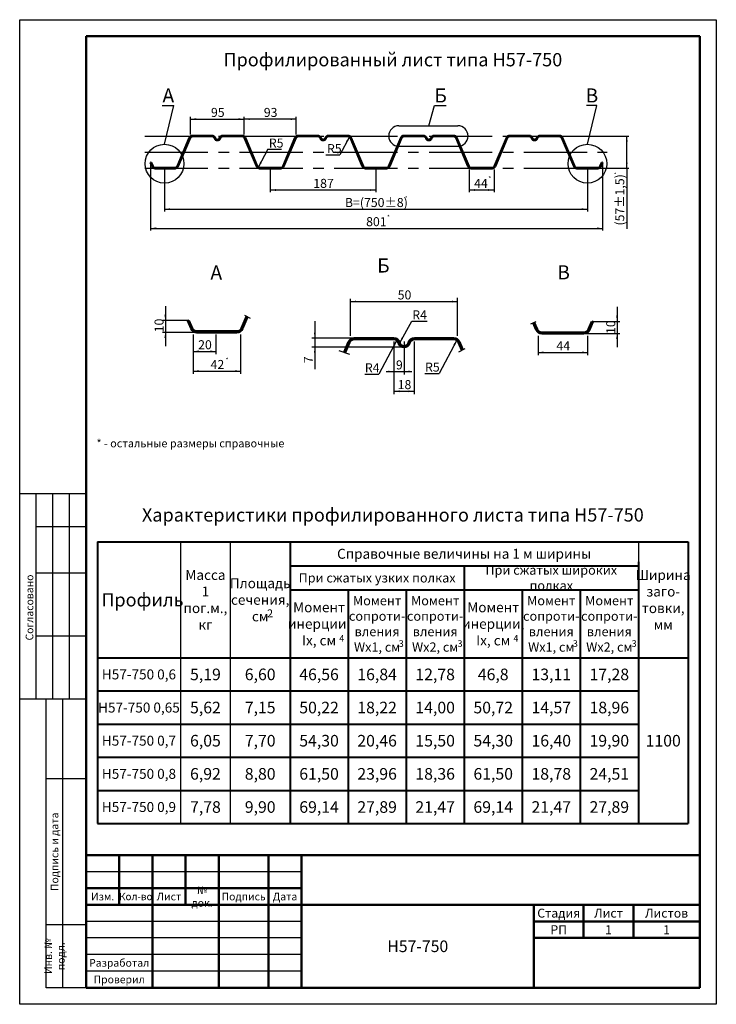
# Model space of a CAD drawing. Units: millimetres. Extents: x 1014 to 7464, y 43 to 732.
# Drawn here: x 3614 to 3824, y 435 to 732 of the extents above; entities that cross this region are included whole.
import ezdxf

# ---------------------------------------------------------------- set-up
doc = ezdxf.new("R2010")
doc.units = ezdxf.units.MM
doc.linetypes.add('CENTER2', pattern=[28.575, 19.05, -3.175, 3.175, -3.175])
doc.layers.add('Основная', color=30, linetype='Continuous', lineweight=50)
doc.styles.get("Standard").update_dxf_attribs({"font": 'arial.ttf'})

msp = doc.modelspace()

# ---------------------------------------------------------------- linework, layer by layer
at = {"lineweight": 50}
for p, q in [((3633.55, 439.94), (3633.55, 726.94)), ((3633.55, 726.94), (3818.55, 726.94)), ((3818.55, 726.94), (3818.55, 439.94)), ((3818.55, 479.94), (3633.55, 479.94)), ((3643.55, 464.94), (3643.55, 479.94)), ((3653.55, 439.94), (3653.55, 479.94)), ((3663.55, 464.94), (3663.55, 479.94)), ((3673.55, 439.94), (3673.55, 479.94)), ((3688.55, 439.94), (3688.55, 479.94)), ((3698.55, 439.94), (3698.55, 479.94)), ((3698.55, 469.94), (3633.55, 469.94)), ((3818.55, 464.94), (3633.55, 464.94)), ((3768.55, 464.94), (3768.55, 439.94)), ((3783.55, 464.94), (3783.55, 454.94)), ((3798.55, 464.94), (3798.55, 454.94)), ((3818.55, 459.94), (3768.55, 459.94)), ((3818.55, 454.94), (3768.55, 454.94)), ((3818.55, 439.94), (3633.55, 439.94))]:
    msp.add_line(p, q, dxfattribs=at)
for p, q in [((3656.55, 706.09), (3660.03, 706.09)), ((3657.2, 694.36), (3660.03, 706.09)), ((3736.88, 699.95), (3738.62, 706.09)), ((3738.62, 706.09), (3742.11, 706.09)), ((3787.53, 706.09), (3784.43, 706.09)), ((3784.7, 694.36), (3787.53, 706.09)), ((3665.06, 697.27), (3665.06, 702.63)), ((3665.06, 701.95), (3681.21, 701.95)), ((3681.21, 697.27), (3681.21, 702.63)), ((3696.94, 701.95), (3681.21, 701.95)), ((3696.94, 697.27), (3696.94, 702.63)), ((3727.89, 699.95), (3745.61, 699.95)), ((3712.95, 696.62), (3710.06, 691.15)), ((3777.26, 696.85), (3797.16, 696.85)), ((3796.56, 687.16), (3796.56, 696.85)), ((3688.36, 692.84), (3685.47, 687.37)), ((3688.36, 692.84), (3692.52, 692.84)), ((3727.89, 693.75), (3745.61, 693.75)), ((3705.89, 691.15), (3710.06, 691.15)), ((3653, 688.83), (3653, 668.32)), ((3657.2, 686.73), (3657.2, 674.1)), ((3689.07, 686.73), (3689.07, 679.88)), ((3720.96, 686.73), (3720.96, 679.88)), ((3749.08, 686.73), (3749.08, 679.88)), ((3756.56, 686.73), (3756.56, 679.88)), ((3784.7, 686.73), (3784.7, 674.1)), ((3788.86, 687.16), (3797.19, 687.16)), ((3789.24, 688.83), (3789.24, 668.32)), ((3796.56, 687.16), (3796.56, 668.81)), ((3720.96, 680.56), (3689.07, 680.56)), ((3756.56, 680.56), (3749.08, 680.56)), ((3657.2, 674.78), (3784.7, 674.78)), ((3653, 669), (3789.24, 669)), ((3713.27, 636.55), (3713.27, 647.76)), ((3745.57, 636.55), (3745.57, 648.02)), ((3657.46, 645.56), (3657.46, 633.47)), ((3713.27, 646.9), (3745.57, 646.9)), ((3793.64, 645.29), (3793.64, 633.15)), ((3681.33, 642.8), (3682.98, 641.87)), ((3664.59, 641.25), (3656.61, 641.25)), ((3702.51, 641.04), (3702.51, 626.55)), ((3728.11, 634.49), (3731.81, 641)), ((3731.81, 641), (3736.36, 641)), ((3767.68, 640.22), (3769.29, 640.93)), ((3786.06, 640.93), (3794.49, 640.93)), ((3667, 637.61), (3656.61, 637.61)), ((3665.88, 636.93), (3665.88, 625.08)), ((3672.68, 636.93), (3672.68, 631.03)), ((3680.16, 636.93), (3680.16, 625.08)), ((3714.4, 635.87), (3701.66, 635.87)), ((3769.81, 636.61), (3769.81, 630.71)), ((3783.65, 637.29), (3794.49, 637.29)), ((3784.77, 636.61), (3784.77, 630.71)), ((3729.42, 633.15), (3701.66, 633.15)), ((3727.24, 635.22), (3721.86, 625.05)), ((3726.36, 634.85), (3726.36, 619)), ((3729.42, 634.85), (3729.42, 624.95)), ((3732.48, 634.85), (3732.48, 619)), ((3745.29, 635.28), (3740, 625.25)), ((3745.94, 631.75), (3747.84, 632.72)), ((3665.88, 631.88), (3672.68, 631.88)), ((3709.72, 632.2), (3712.95, 631.04)), ((3769.81, 631.56), (3784.77, 631.56)), ((3665.88, 625.93), (3680.16, 625.93)), ((3717.6, 625.05), (3721.86, 625.05)), ((3723.99, 625.8), (3731.76, 625.8)), ((3735.73, 625.25), (3740, 625.25)), ((3726.36, 619.85), (3732.48, 619.85)), ((3633.55, 588.94), (3613.55, 588.94)), ((3613.55, 526.94), (3613.55, 588.94)), ((3618.55, 526.94), (3618.55, 588.94)), ((3623.55, 526.94), (3623.55, 588.94)), ((3628.55, 526.94), (3628.55, 588.94)), ((3633.55, 578.94), (3618.55, 578.94)), ((3633.55, 564.94), (3618.55, 564.94)), ((3633.55, 545.94), (3618.55, 545.94)), ((3633.55, 526.94), (3613.55, 526.94)), ((3621.55, 439.94), (3621.55, 526.94)), ((3626.55, 439.94), (3626.55, 526.94)), ((3633.55, 502.94), (3621.55, 502.94)), ((3698.55, 474.94), (3633.55, 474.94)), ((3633.55, 458.94), (3621.55, 458.94)), ((3698.55, 459.94), (3633.55, 459.94)), ((3698.55, 454.94), (3633.55, 454.94)), ((3698.55, 449.94), (3633.55, 449.94)), ((3698.55, 444.94), (3633.55, 444.94)), ((3633.55, 439.94), (3621.55, 439.94))]:
    msp.add_line(p, q)
at = {"lineweight": 40}
for p, q in [((3637.05, 574.45), (3815.05, 574.45)), ((3637.05, 574.45), (3637.05, 489.45)), ((3695.05, 574.45), (3695.05, 489.45)), ((3815.05, 574.45), (3815.05, 489.45)), ((3800.05, 568.45), (3800.05, 489.45)), ((3695.05, 567.2), (3800.05, 567.2)), ((3747.55, 567.2), (3747.55, 489.45)), ((3695.05, 559.95), (3800.05, 559.95)), ((3712.55, 559.95), (3712.55, 489.45)), ((3730.05, 559.95), (3730.05, 489.45)), ((3765.05, 559.95), (3765.05, 489.45)), ((3782.55, 559.95), (3782.55, 489.45)), ((3637.05, 539.45), (3815.05, 539.45)), ((3637.05, 529.45), (3800.05, 529.45)), ((3637.05, 519.45), (3800.05, 519.45)), ((3637.05, 509.45), (3800.05, 509.45)), ((3637.05, 499.45), (3800.05, 499.45)), ((3637.05, 489.45), (3815.05, 489.45))]:
    msp.add_line(p, q, dxfattribs=at)
at = {"lineweight": 30}
for p, q in [((3662.05, 574.45), (3662.05, 489.45)), ((3677.05, 574.45), (3677.05, 489.45)), ((3800.05, 574.45), (3800.05, 489.45))]:
    msp.add_line(p, q, dxfattribs=at)
for centre in [(3657.2, 688.5), (3784.7, 688.5)]:
    msp.add_circle(centre, 5.85)
for centre, start, end in [((3727.89, 696.85), 90, 270), ((3745.61, 696.85), 270, 90)]:
    msp.add_arc(centre, 3.1, start, end)
for points in [[(3666.76, 702.23), (3666.76, 701.67), (3665.06, 701.95)], [(3679.51, 702.23), (3679.51, 701.67), (3681.21, 701.95)], [(3682.91, 702.23), (3682.91, 701.67), (3681.21, 701.95)], [(3695.24, 702.23), (3695.24, 701.67), (3696.94, 701.95)], [(3712.4, 694.98), (3711.9, 695.25), (3712.95, 696.62)], [(3796.85, 695.15), (3796.28, 695.15), (3796.56, 696.85)], [(3686.52, 688.74), (3686.02, 689.01), (3685.47, 687.37)], [(3796.85, 688.86), (3796.28, 688.86), (3796.56, 687.16)], [(3690.77, 680.84), (3690.77, 680.28), (3689.07, 680.56)], [(3719.26, 680.84), (3719.26, 680.28), (3720.96, 680.56)], [(3750.78, 680.84), (3750.78, 680.28), (3749.08, 680.56)], [(3754.86, 680.84), (3754.86, 680.28), (3756.56, 680.56)], [(3658.9, 675.06), (3658.9, 674.5), (3657.2, 674.78)], [(3783, 675.06), (3783, 674.5), (3784.7, 674.78)], [(3654.7, 669.28), (3654.7, 668.72), (3653, 669)], [(3787.54, 669.28), (3787.54, 668.72), (3789.24, 669)], [(3714.97, 647.19), (3714.97, 646.62), (3713.27, 646.9)], [(3743.87, 647.19), (3743.87, 646.62), (3745.57, 646.9)], [(3657.17, 642.95), (3657.74, 642.95), (3657.46, 641.25)], [(3793.35, 642.63), (3793.92, 642.63), (3793.64, 640.93)], [(3657.74, 635.91), (3657.17, 635.91), (3657.46, 637.61)], [(3702.23, 637.57), (3702.8, 637.57), (3702.51, 635.87)], [(3728.71, 636.11), (3729.2, 635.83), (3728.11, 634.49)], [(3793.92, 635.59), (3793.35, 635.59), (3793.64, 637.29)], [(3702.8, 631.45), (3702.23, 631.45), (3702.51, 633.15)], [(3726.69, 633.58), (3726.19, 633.85), (3727.24, 635.22)], [(3744.75, 633.64), (3744.25, 633.91), (3745.29, 635.28)], [(3667.58, 632.17), (3667.58, 631.6), (3665.88, 631.88)], [(3670.98, 632.17), (3670.98, 631.6), (3672.68, 631.88)], [(3771.51, 631.85), (3771.51, 631.28), (3769.81, 631.56)], [(3783.07, 631.85), (3783.07, 631.28), (3784.77, 631.56)], [(3667.58, 626.22), (3667.58, 625.65), (3665.88, 625.93)], [(3678.46, 626.22), (3678.46, 625.65), (3680.16, 625.93)], [(3724.66, 626.08), (3724.66, 625.52), (3726.36, 625.8)], [(3731.12, 626.08), (3731.12, 625.52), (3729.42, 625.8)], [(3728.06, 620.13), (3728.06, 619.57), (3726.36, 619.85)], [(3730.78, 620.13), (3730.78, 619.57), (3732.48, 619.85)]]:
    msp.add_solid(points)
at = {"layer": 'Defpoints'}
for p, q in [((3613.55, 731.94), (3823.55, 731.94)), ((3613.55, 434.94), (3613.55, 731.94)), ((3823.55, 731.94), (3823.55, 434.94)), ((3823.55, 434.94), (3613.55, 434.94))]:
    msp.add_line(p, q, dxfattribs=at)
at = {"layer": 'Defpoints', "linetype": 'CENTER2'}
for p, q in [((3651.25, 696.85), (3790.66, 696.85)), ((3651.25, 692), (3790.66, 692)), ((3651.25, 687.16), (3790.66, 687.16))]:
    msp.add_line(p, q, dxfattribs=at)
at = {"layer": 'Основная'}
for p, q in [((3661.08, 687.71), (3664.76, 696.37)), ((3661.24, 687.64), (3664.92, 696.3)), ((3665.62, 696.93), (3671.58, 696.93)), ((3665.62, 696.76), (3671.58, 696.76)), ((3674.69, 696.93), (3680.65, 696.93)), ((3674.69, 696.76), (3680.65, 696.76)), ((3681.35, 696.3), (3685.03, 687.64)), ((3681.51, 696.37), (3685.19, 687.71)), ((3692.95, 687.71), (3696.64, 696.37)), ((3693.11, 687.64), (3696.79, 696.3)), ((3697.5, 696.93), (3703.45, 696.93)), ((3697.5, 696.76), (3703.45, 696.76)), ((3706.57, 696.93), (3712.52, 696.93)), ((3706.57, 696.76), (3712.52, 696.76)), ((3713.23, 696.3), (3716.91, 687.64)), ((3713.38, 696.37), (3717.07, 687.71)), ((3724.83, 687.71), (3728.51, 696.37)), ((3724.99, 687.64), (3728.67, 696.3)), ((3729.37, 696.93), (3735.33, 696.93)), ((3729.37, 696.76), (3735.33, 696.76)), ((3738.44, 696.93), (3744.4, 696.93)), ((3738.44, 696.76), (3744.4, 696.76)), ((3745.1, 696.3), (3748.78, 687.64)), ((3745.26, 696.37), (3748.94, 687.71)), ((3756.7, 687.71), (3760.39, 696.37)), ((3756.86, 687.64), (3760.54, 696.3)), ((3761.25, 696.93), (3767.2, 696.93)), ((3761.25, 696.76), (3767.2, 696.76)), ((3770.32, 696.93), (3776.27, 696.93)), ((3770.32, 696.76), (3776.27, 696.76)), ((3776.98, 696.3), (3780.66, 687.64)), ((3777.13, 696.37), (3780.82, 687.71)), ((3653, 688.83), (3653.15, 688.89)), ((3653.5, 687.64), (3653, 688.83)), ((3653.66, 687.71), (3653.15, 688.89)), ((3654.36, 687.24), (3660.38, 687.24)), ((3654.36, 687.07), (3660.38, 687.07)), ((3685.89, 687.24), (3692.25, 687.24)), ((3685.89, 687.07), (3692.25, 687.07)), ((3717.77, 687.24), (3724.13, 687.24)), ((3717.77, 687.07), (3724.13, 687.07)), ((3749.64, 687.24), (3756, 687.24)), ((3749.64, 687.07), (3756, 687.07)), ((3781.52, 687.24), (3787.88, 687.24)), ((3781.52, 687.07), (3787.88, 687.07)), ((3788.58, 687.71), (3789.08, 688.89)), ((3788.74, 687.64), (3789.24, 688.83)), ((3789.24, 688.83), (3789.08, 688.89)), ((3680.44, 638.88), (3681.96, 642.44)), ((3680.75, 638.75), (3682.25, 642.28)), ((3664.27, 641.11), (3664.59, 641.25)), ((3665.28, 638.75), (3664.27, 641.11)), ((3665.59, 638.88), (3664.59, 641.25)), ((3768.33, 640.5), (3769.21, 638.43)), ((3768.64, 640.64), (3769.53, 638.56)), ((3785.06, 638.56), (3786.06, 640.93)), ((3785.37, 638.43), (3786.37, 640.8)), ((3786.37, 640.8), (3786.06, 640.93)), ((3667, 637.95), (3679.03, 637.95)), ((3667, 637.61), (3679.03, 637.61)), ((3714.4, 635.87), (3726.31, 635.87)), ((3732.54, 635.87), (3744.45, 635.87)), ((3770.94, 637.63), (3783.65, 637.63)), ((3770.94, 637.29), (3783.65, 637.29)), ((3711.35, 631.61), (3712.68, 634.73)), ((3711.67, 631.5), (3712.99, 634.6)), ((3714.4, 635.53), (3726.31, 635.53)), ((3732.54, 635.53), (3744.45, 635.53)), ((3745.86, 634.6), (3746.87, 632.22)), ((3746.17, 634.73), (3747.17, 632.38))]:
    msp.add_line(p, q, dxfattribs=at)
for centre, radius, start, end in [((3665.62, 696), 0.935, 90, 156.9532), ((3665.62, 696), 0.765, 90, 156.9532), ((3671.58, 696), 0.935, 15.2575, 90), ((3671.58, 696), 0.765, 15.2575, 90), ((3673.14, 696.42), 0.85, 195.2575, 344.7425), ((3673.14, 696.42), 0.68, 195.2575, 344.7425), ((3674.69, 696), 0.935, 90, 164.7425), ((3674.69, 696), 0.765, 90, 164.7425), ((3680.65, 696), 0.935, 23.0468, 90), ((3680.65, 696), 0.765, 23.0468, 90), ((3697.5, 696), 0.935, 90, 156.9532), ((3697.5, 696), 0.765, 90, 156.9532), ((3703.45, 696), 0.935, 15.2575, 90), ((3703.45, 696), 0.765, 15.2575, 90), ((3705.01, 696.42), 0.85, 195.2575, 344.7425), ((3705.01, 696.42), 0.68, 195.2575, 344.7425), ((3706.57, 696), 0.935, 90, 164.7425), ((3706.57, 696), 0.765, 90, 164.7425), ((3712.52, 696), 0.935, 23.0468, 90), ((3712.52, 696), 0.765, 23.0468, 90), ((3729.37, 696), 0.935, 90, 156.9532), ((3729.37, 696), 0.765, 90, 156.9532), ((3735.33, 696), 0.935, 15.2575, 90), ((3735.33, 696), 0.765, 15.2575, 90), ((3736.89, 696.42), 0.85, 195.2575, 344.7425), ((3736.89, 696.42), 0.68, 195.2575, 344.7425), ((3738.44, 696), 0.935, 90, 164.7425), ((3738.44, 696), 0.765, 90, 164.7425), ((3744.4, 696), 0.935, 23.0468, 90), ((3744.4, 696), 0.765, 23.0468, 90), ((3761.25, 696), 0.935, 90, 156.9532), ((3761.25, 696), 0.765, 90, 156.9532), ((3767.2, 696), 0.935, 15.2575, 90), ((3767.2, 696), 0.765, 15.2575, 90), ((3768.76, 696.42), 0.85, 195.2575, 344.7425), ((3768.76, 696.42), 0.68, 195.2575, 344.7425), ((3770.32, 696), 0.935, 90, 164.7425), ((3770.32, 696), 0.765, 90, 164.7425), ((3776.27, 696), 0.935, 23.0468, 90), ((3776.27, 696), 0.765, 23.0468, 90), ((3654.36, 688.01), 0.935, 203.0468, 270), ((3654.36, 688.01), 0.765, 203.0468, 270), ((3660.38, 688.01), 0.765, 270, 336.9532), ((3660.38, 688.01), 0.935, 270, 336.9532), ((3685.89, 688.01), 0.935, 203.0468, 270), ((3685.89, 688.01), 0.765, 203.0468, 270), ((3692.25, 688.01), 0.765, 270, 336.9532), ((3692.25, 688.01), 0.935, 270, 336.9532), ((3717.77, 688.01), 0.935, 203.0468, 270), ((3717.77, 688.01), 0.765, 203.0468, 270), ((3724.13, 688.01), 0.765, 270, 336.9532), ((3724.13, 688.01), 0.935, 270, 336.9532), ((3749.64, 688.01), 0.935, 203.0468, 270), ((3749.64, 688.01), 0.765, 203.0468, 270), ((3756, 688.01), 0.765, 270, 336.9532), ((3756, 688.01), 0.935, 270, 336.9532), ((3781.52, 688.01), 0.935, 203.0468, 270), ((3781.52, 688.01), 0.765, 203.0468, 270), ((3787.88, 688.01), 0.765, 270, 336.9532), ((3787.88, 688.01), 0.935, 270, 336.9532), ((3667, 639.48), 1.87, 203.0468, 270), ((3667, 639.48), 1.53, 203.0468, 270), ((3679.03, 639.48), 1.53, 270, 336.9532), ((3679.03, 639.48), 1.87, 270, 336.9532), ((3770.94, 639.16), 1.53, 203.0468, 270), ((3783.65, 639.16), 1.53, 270, 336.9532), ((3714.4, 634), 1.87, 90, 156.9532), ((3726.31, 634), 1.87, 15.2575, 90), ((3732.54, 634), 1.87, 90, 164.7425), ((3744.45, 634), 1.87, 23.0468, 90), ((3770.94, 639.16), 1.87, 203.0468, 270), ((3783.65, 639.16), 1.87, 270, 336.9532), ((3714.4, 634), 1.53, 90, 156.9532), ((3726.31, 634), 1.53, 15.2575, 90), ((3729.42, 634.85), 1.7, 195.2575, 344.7425), ((3729.42, 634.85), 1.36, 195.2575, 344.7425), ((3732.54, 634), 1.53, 90, 164.7425), ((3744.45, 634), 1.53, 23.0468, 90)]:
    msp.add_arc(centre, radius, start, end, dxfattribs=at)

# ---------------------------------------------------------------- texts
at = {"attachment_point": 5}
for s, insert, char_height, width in [('{\\fISOCPEUR|b0|i0|c204|p34;Профилированный лист типа Н57-750}', (3726.05, 719.87), 4, 185), ('{\\fISOCPEUR|b0|i1|c204|p34;93}', (3689.2, 703.96), 2.72, 6.1147), ('{\\fISOCPEUR|b0|i0|c204|p34;Характеристики профилированного листа типа Н57-750}', (3726.05, 582.56), 4, 185), ('{\\fISOCPEUR|b0|i0|c204|p34;Справочные величины на 1 м ширины}', (3747.55, 570.83), 3, 105), ('{\\fISOCPEUR|b0|i0|c204|p34;При сжатых широких полках}', (3773.8, 563.58), 2.8, 52.5), ('{\\fISOCPEUR|b0|i0|c204|p34;Масса\\P1 пог.м., кг}', (3669.55, 556.95), 3, 15), ('{\\fISOCPEUR|b0|i0|c204|p34;При сжатых узких полках}', (3721.3, 563.58), 2.8, 52.5), ('{\\fISOCPEUR|b0|i0|c204|p34;Ширина заго-\\Pтовки, мм}', (3807.55, 556.95), 3, 15), ('{\\fISOCPEUR|b0|i0|c204|p34;Площадь сечения, \\Pсм}', (3686.05, 556.95), 3, 18), ('{\\fISOCPEUR|b0|i0|c204|p34;Профиль}', (3650.55, 556.95), 4, 23), ('{\\fISOCPEUR|b0|i0|c204|p34;Момент инерции, Ix, см}', (3703.8, 549.7), 3, 17.5), ('{\\fISOCPEUR|b0|i0|c204|p34;Момент сопроти-\\Pвления Wx1, см}', (3721.3, 549.7), 2.8, 17.5), ('{\\fISOCPEUR|b0|i0|c204|p34;Момент сопроти-\\Pвления\\PWx2, см}', (3738.8, 549.7), 2.8, 17.5), ('{\\fISOCPEUR|b0|i0|c204|p34;Момент инерции, Ix, см}', (3756.3, 549.7), 3, 17.5), ('{\\fISOCPEUR|b0|i0|c204|p34;Момент сопроти-\\Pвления Wx1, см}', (3773.8, 549.7), 2.8, 17.5), ('{\\fISOCPEUR|b0|i0|c204|p34;Момент сопроти-\\Pвления\\PWx2, см}', (3791.3, 549.7), 2.8, 17.5), ('{\\fISOCPEUR|b0|i0|c204|p34;2}', (3689.03, 552.86), 2.4, 9.6519), ('{\\fISOCPEUR|b0|i0|c204|p34;4}', (3710.64, 545.33), 2, 9.6519), ('{\\fISOCPEUR|b0|i0|c204|p34;3}', (3728.57, 543.76), 2, 9.6519), ('{\\fISOCPEUR|b0|i0|c204|p34;3}', (3746.29, 543.76), 2, 9.6519), ('{\\fISOCPEUR|b0|i0|c204|p34;4}', (3763.14, 545.33), 2, 9.6519), ('{\\fISOCPEUR|b0|i0|c204|p34;3}', (3781.07, 543.76), 2, 9.6519), ('{\\fISOCPEUR|b0|i0|c204|p34;3}', (3798.79, 543.76), 2, 9.6519), ('{\\fISOCPEUR|b0|i0|c204|p34;Н57-750 0,6}', (3649.5, 534.45), 3, 24.9014), ('{\\fISOCPEUR|b0|i0|c204|p34;5,19}', (3669.55, 534.45), 3.5, 15), ('{\\fISOCPEUR|b0|i0|c204|p34;6,60}', (3686.05, 534.45), 3.5, 18), ('{\\fISOCPEUR|b0|i0|c204|p34;46,56}', (3703.8, 534.45), 3.5, 17.5), ('{\\fISOCPEUR|b0|i0|c204|p34;16,84}', (3721.3, 534.45), 3.5, 17.5), ('{\\fISOCPEUR|b0|i0|c204|p34;12,78}', (3738.8, 534.45), 3.5, 17.5), ('{\\fISOCPEUR|b0|i0|c204|p34;46,8}', (3756.3, 534.45), 3.5, 17.5), ('{\\fISOCPEUR|b0|i0|c204|p34;13,11}', (3773.8, 534.45), 3.5, 17.5), ('{\\fISOCPEUR|b0|i0|c204|p34;17,28}', (3791.3, 534.45), 3.5, 17.5), ('{\\fISOCPEUR|b0|i0|c204|p34;Н57-750 0,65}', (3649.5, 524.45), 3, 24.9014), ('{\\fISOCPEUR|b0|i0|c204|p34;5,62}', (3669.55, 524.45), 3.5, 15), ('{\\fISOCPEUR|b0|i0|c204|p34;7,15}', (3686.05, 524.45), 3.5, 18), ('{\\fISOCPEUR|b0|i0|c204|p34;50,22}', (3703.8, 524.45), 3.5, 17.5), ('{\\fISOCPEUR|b0|i0|c204|p34;18,22}', (3721.3, 524.45), 3.5, 17.5), ('{\\fISOCPEUR|b0|i0|c204|p34;14,00}', (3738.8, 524.45), 3.5, 17.5), ('{\\fISOCPEUR|b0|i0|c204|p34;50,72}', (3756.3, 524.45), 3.5, 17.5), ('{\\fISOCPEUR|b0|i0|c204|p34;14,57}', (3773.8, 524.45), 3.5, 17.5), ('{\\fISOCPEUR|b0|i0|c204|p34;18,96}', (3791.3, 524.45), 3.5, 17.5), ('{\\fISOCPEUR|b0|i0|c204|p34;Н57-750 0,7}', (3649.5, 514.45), 3, 24.9014), ('{\\fISOCPEUR|b0|i0|c204|p34;6,05}', (3669.55, 514.45), 3.5, 15), ('{\\fISOCPEUR|b0|i0|c204|p34;7,70}', (3686.05, 514.45), 3.5, 18), ('{\\fISOCPEUR|b0|i0|c204|p34;54,30}', (3703.8, 514.45), 3.5, 17.5), ('{\\fISOCPEUR|b0|i0|c204|p34;20,46}', (3721.3, 514.45), 3.5, 17.5), ('{\\fISOCPEUR|b0|i0|c204|p34;15,50}', (3738.8, 514.45), 3.5, 17.5), ('{\\fISOCPEUR|b0|i0|c204|p34;54,30}', (3756.3, 514.45), 3.5, 17.5), ('{\\fISOCPEUR|b0|i0|c204|p34;16,40}', (3773.8, 514.45), 3.5, 17.5), ('{\\fISOCPEUR|b0|i0|c204|p34;19,90}', (3791.3, 514.45), 3.5, 17.5), ('{\\fISOCPEUR|b0|i0|c204|p34;1100}', (3807.55, 514.45), 3.5, 15), ('{\\fISOCPEUR|b0|i0|c204|p34;Н57-750 0,8}', (3649.5, 504.45), 3, 24.9014), ('{\\fISOCPEUR|b0|i0|c204|p34;6,92}', (3669.55, 504.45), 3.5, 15), ('{\\fISOCPEUR|b0|i0|c204|p34;8,80}', (3686.05, 504.45), 3.5, 18), ('{\\fISOCPEUR|b0|i0|c204|p34;61,50}', (3703.8, 504.45), 3.5, 17.5), ('{\\fISOCPEUR|b0|i0|c204|p34;23,96}', (3721.3, 504.45), 3.5, 17.5), ('{\\fISOCPEUR|b0|i0|c204|p34;18,36}', (3738.8, 504.45), 3.5, 17.5), ('{\\fISOCPEUR|b0|i0|c204|p34;61,50}', (3756.3, 504.45), 3.5, 17.5), ('{\\fISOCPEUR|b0|i0|c204|p34;18,78}', (3773.8, 504.45), 3.5, 17.5), ('{\\fISOCPEUR|b0|i0|c204|p34;24,51}', (3791.3, 504.45), 3.5, 17.5), ('{\\fISOCPEUR|b0|i0|c204|p34;Н57-750 0,9}', (3649.5, 494.45), 3, 24.9014), ('{\\fISOCPEUR|b0|i0|c204|p34;7,78}', (3669.55, 494.45), 3.5, 15), ('{\\fISOCPEUR|b0|i0|c204|p34;9,90}', (3686.05, 494.45), 3.5, 18), ('{\\fISOCPEUR|b0|i0|c204|p34;69,14}', (3703.8, 494.45), 3.5, 17.5), ('{\\fISOCPEUR|b0|i0|c204|p34;27,89}', (3721.3, 494.45), 3.5, 17.5), ('{\\fISOCPEUR|b0|i0|c204|p34;21,47}', (3738.8, 494.45), 3.5, 17.5), ('{\\fISOCPEUR|b0|i0|c204|p34;69,14}', (3756.3, 494.45), 3.5, 17.5), ('{\\fISOCPEUR|b0|i0|c204|p34;21,47}', (3773.8, 494.45), 3.5, 17.5), ('{\\fISOCPEUR|b0|i0|c204|p34;27,89}', (3791.3, 494.45), 3.5, 17.5), ('{\\fISOCPEUR|b0|i0|c204|p34;№ док.}', (3668.55, 467.44), 2.3, 10), ('{\\fISOCPEUR|b0|i0|c204|p34;Изм.}', (3638.55, 467.44), 2.3, 10), ('{\\fISOCPEUR|b0|i0|c204|p34;Кол-во}', (3648.55, 467.44), 2.2, 10), ('{\\fISOCPEUR|b0|i0|c204|p34;Лист}', (3658.55, 467.44), 2.3, 10), ('{\\fISOCPEUR|b0|i0|c204|p34;Подпись}', (3681.05, 467.44), 2.3, 15), ('{\\fISOCPEUR|b0|i0|c204|p34;Дата}', (3693.55, 467.44), 2.3, 10), ('{\\fISOCPEUR|b0|i0|c204|p34;Стадия}', (3776.05, 462.44), 2.7, 15), ('{\\fISOCPEUR|b0|i0|c204|p34;Лист}', (3791.05, 462.44), 2.7, 15), ('{\\fISOCPEUR|b0|i0|c204|p34;Листов}', (3808.55, 462.44), 2.7, 20), ('{\\fISOCPEUR|b0|i0|c204|p34;РП}', (3776.05, 457.44), 2.7, 15), ('{\\fISOCPEUR|b0|i0|c204|p34;1}', (3791.05, 457.44), 2.7, 15), ('{\\fISOCPEUR|b0|i0|c204|p34;1}', (3808.55, 457.44), 2.7, 20), ('{\\fISOCPEUR|b0|i0|c204|p34;Н57-750}', (3733.55, 452.44), 3.5, 70), ('{\\fISOCPEUR|b0|i0|c204|p34;Разработал}', (3643.55, 447.44), 2.3, 20), ('{\\fISOCPEUR|b0|i0|c204|p34;Проверил}', (3643.55, 442.44), 2.3, 20)]:
    msp.add_mtext(s, dxfattribs=dict(at, insert=insert, char_height=char_height, width=width))
for s, insert, char_height in [('{\\fISOCPEUR|b0|i1|c204|p34;А}', (3658.36, 709.09), 4.25), ('{\\fISOCPEUR|b0|i1|c204|p34;Б}', (3740.44, 709.09), 4.25), ('{\\fISOCPEUR|b0|i1|c204|p34;В}', (3786.05, 709.09), 4.25), ('{\\fISOCPEUR|b0|i1|c204|p34;95}', (3673.27, 703.96), 2.72), ('{\\fISOCPEUR|b0|i1|c204|p34;R5}', (3690.87, 694.73), 2.72), ('{\\fISOCPEUR|b0|i1|c204|p34;R5}', (3708.4, 693.04), 2.72), ('{\\fISOCPEUR|b0|i1|c204|p34;187}', (3705.15, 682.57), 2.72), ('{\\fISOCPEUR|b0|i1|c204|p34;44}', (3752.6, 682.57), 2.72), ('{\\fISOCPEUR|b0|i1|c204|p34;*}', (3755.28, 683.98), 1.36), ('{\\fISOCPEUR|b0|i1|c204|p34;*}', (3793.06, 685.12), 1.36), ('{\\fISOCPEUR|b0|i1|c204|p34;В=(750%%P8)}', (3721.08, 676.79), 2.72), ('{\\fISOCPEUR|b0|i1|c204|p34;*}', (3730.07, 677.99), 1.36), ('{\\fISOCPEUR|b0|i1|c204|p34;801}', (3721.08, 671.01), 2.72), ('{\\fISOCPEUR|b0|i1|c204|p34;*}', (3724.72, 672.32), 1.36), ('{\\fISOCPEUR|b0|i1|c204|p34;Б}', (3723.19, 657.8), 4.25), ('{\\fISOCPEUR|b0|i1|c204|p34;А}', (3672.81, 655.68), 4.25), ('{\\fISOCPEUR|b0|i1|c204|p34;В}', (3777.51, 655.73), 4.25), ('{\\fISOCPEUR|b0|i1|c204|p34;50}', (3729.56, 648.92), 2.72), ('{\\fISOCPEUR|b0|i1|c204|p34;R4}', (3734.11, 642.9), 2.72), ('{\\fISOCPEUR|b0|i1|c204|p34;20}', (3669.41, 633.89), 2.72), ('{\\fISOCPEUR|b0|i1|c204|p34;44}', (3777.42, 633.58), 2.72), ('{\\fISOCPEUR|b0|i1|c204|p34;*}', (3676.06, 629.29), 1.36), ('{\\fISOCPEUR|b0|i1|c204|p34;42}', (3673.15, 627.94), 2.72), ('{\\fISOCPEUR|b0|i1|c204|p34;R4}', (3719.82, 626.94), 2.72), ('{\\fISOCPEUR|b0|i1|c204|p34;9}', (3728, 627.81), 2.72), ('{\\fISOCPEUR|b0|i1|c204|p34;R5}', (3737.95, 627.14), 2.72), ('{\\fISOCPEUR|b0|i1|c204|p34;18}', (3729.56, 621.86), 2.72), ('{\\fISOCPEUR|b0|i1|c204|p34;* - остальные размеры справочные}', (3665.02, 604.15), 2.4)]:
    msp.add_mtext(s, dxfattribs=dict(at, insert=insert, char_height=char_height))
at = {"char_height": 2.72, "attachment_point": 5, "rotation": 90}
for s, insert in [('{\\fISOCPEUR|b0|i1|c204|p34;(57%%P1,5)}', (3794.44, 677.59)), ('{\\fISOCPEUR|b0|i1|c204|p34;10}', (3655.56, 639.7)), ('{\\fISOCPEUR|b0|i1|c204|p34;10}', (3791.74, 639.2)), ('{\\fISOCPEUR|b0|i1|c204|p34;7}', (3700.57, 629.36))]:
    msp.add_mtext(s, dxfattribs=dict(at, insert=insert))
at = {"char_height": 2.3, "attachment_point": 5, "rotation": 90}
for s, insert, width in [('{\\fISOCPEUR|b0|i0|c204|p34;Согласовано}', (3616.5, 554.63), 19), ('{\\fISOCPEUR|b0|i0|c204|p34;Подпись и дата}', (3624.05, 480.94), 44), ('{\\fISOCPEUR|b0|i0|c204|p34;Инв. № подл.}', (3624.05, 449.44), 19)]:
    msp.add_mtext(s, dxfattribs=dict(at, insert=insert, width=width))

doc.saveas('drawing.dxf')
